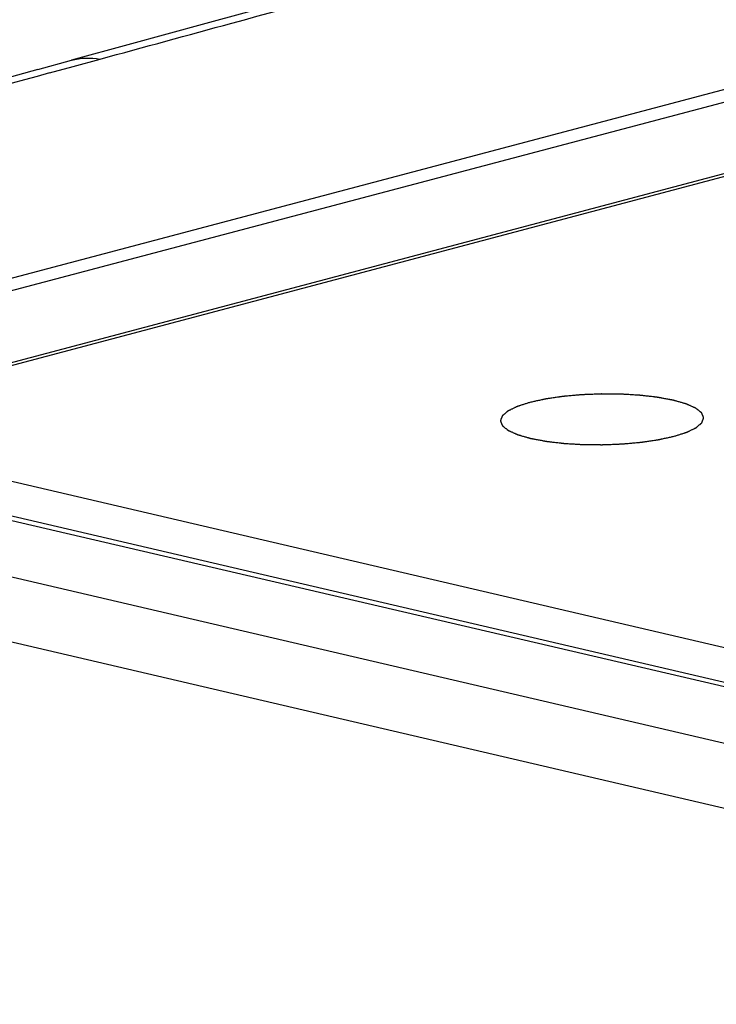
# Model space of a CAD drawing. Units: millimetres. Extents: x 0 to 420, y 0 to 297.
# Drawn here: x 239 to 242, y 104 to 107 of the extents above; entities that cross this region are included whole.
import ezdxf

# ---------------------------------------------------------------- set-up
doc = ezdxf.new("R2010")
doc.units = ezdxf.units.MM
doc.header["$LTSCALE"] = 23.1
doc.layers.get('0').update_dxf_attribs({"linetype": 'CONTINUOUS'})
doc.layers.add('CURVE', color=7, linetype='CONTINUOUS')

msp = doc.modelspace()

# ---------------------------------------------------------------- linework, layer by layer
at = {"color": 9, "linetype": 'CONTINUOUS'}
for p, q in [((249.0159, 109.111), (237.2506, 106.0012)), ((237.8657, 105.8692), (249.1815, 108.8702)), ((239.0235, 107.2872), (239.1293, 107.3161)), ((238.9307, 107.2617), (239.0235, 107.2872)), ((321.3545, 86.4073), (237.8657, 105.8692)), ((321.0419, 86.3259), (237.4445, 105.8131)), ((320.6953, 86.1841), (236.9978, 105.6947)), ((320.3874, 86.0009), (236.9544, 105.4498))]:
    msp.add_line(p, q, dxfattribs=at)
at = {"color": 7, "linetype": 'CONTINUOUS'}
for p, q in [((237.2416, 106.0488), (248.374, 108.9914)), ((249.1552, 108.8732), (237.8632, 105.8786)), ((239.2381, 107.372), (239.0171, 107.3117)), ((238.8851, 107.2756), (239.0171, 107.3117)), ((321.0767, 86.335), (237.5263, 105.8113))]:
    msp.add_line(p, q, dxfattribs=at)
for points in [[(241.2435, 107.9033), (240.9759, 107.8358), (240.7024, 107.7654), (240.4229, 107.6921), (240.137, 107.616), (239.8447, 107.5372), (239.5453, 107.4559), (239.2381, 107.372)], [(238.8851, 107.2756), (238.6665, 107.2155), (238.4484, 107.1553), (238.2307, 107.095), (238.0135, 107.0345), (237.7968, 106.974), (237.5806, 106.9133), (237.365, 106.8524)]]:
    msp.add_lwpolyline(points, dxfattribs=at)
at = {"color": 9, "linetype": 'CONTINUOUS'}
msp.add_arc((291.6363, -84.7468), 199.111, 105.349399, 105.81875, dxfattribs=at)
msp.add_open_spline([(239.1293, 107.3161), (239.3021, 107.3633), (240.0016, 107.5546), (240.702, 107.7432), (241.2316, 107.8765)], degree=3, knots=[0, 0, 0, 0, 0.246934, 1, 1, 1, 1], dxfattribs=at)
msp.add_open_spline([(239.0171, 107.3117), (239.0532, 107.3216), (239.0924, 107.3227), (239.1293, 107.3161)], degree=3, dxfattribs=at)
at = {"layer": 'CURVE', "color": 4, "linetype": 'CONTINUOUS'}
for points in [[(241.3883, 105.8336), (241.3925, 105.8349), (241.3986, 105.8369), (241.4068, 105.8395), (241.413, 105.8415), (241.4191, 105.8434), (241.4243, 105.8451), (241.4284, 105.8464), (241.4309, 105.8472), (241.433, 105.8479), (241.4345, 105.8483), (241.4358, 105.8488), (241.4367, 105.849), (241.4372, 105.8492), (241.4376, 105.8493), (241.4379, 105.8495), (241.4383, 105.8497), (241.4389, 105.85), (241.4399, 105.8504), (241.441, 105.851), (241.4426, 105.8517), (241.4445, 105.8526), (241.4475, 105.8541), (241.4513, 105.856), (241.4559, 105.8582), (241.4605, 105.8604), (241.4643, 105.8622), (241.4673, 105.8637), (241.4692, 105.8646), (241.4707, 105.8654), (241.4719, 105.8659), (241.4728, 105.8664), (241.4735, 105.8667), (241.4739, 105.8669), (241.4742, 105.867), (241.4743, 105.8672), (241.4746, 105.8674), (241.475, 105.8677), (241.4756, 105.8682), (241.4763, 105.8688), (241.4772, 105.8696), (241.4784, 105.8706), (241.4803, 105.8721), (241.4826, 105.8741), (241.4854, 105.8765), (241.4882, 105.8789), (241.4906, 105.8808), (241.4924, 105.8824), (241.4936, 105.8834), (241.4945, 105.8842), (241.4952, 105.8848), (241.4958, 105.8853), (241.4962, 105.8856), (241.4965, 105.8858), (241.4967, 105.8859), (241.4967, 105.8861), (241.4968, 105.8863), (241.4969, 105.8867), (241.4971, 105.8872), (241.4974, 105.8878), (241.4977, 105.8886), (241.4981, 105.8897), (241.4987, 105.8913), (241.4995, 105.8934), (241.5004, 105.8959), (241.5013, 105.8983), (241.5021, 105.9004), (241.5028, 105.902), (241.5031, 105.9031), (241.5035, 105.9039), (241.5037, 105.9045), (241.5039, 105.905), (241.504, 105.9054), (241.5041, 105.9056), (241.5042, 105.9058), (241.5041, 105.9059), (241.504, 105.9061), (241.5039, 105.9065), (241.5037, 105.907), (241.5034, 105.9076), (241.5031, 105.9084), (241.5027, 105.9094), (241.502, 105.911), (241.5012, 105.913), (241.5002, 105.9154), (241.4992, 105.9178), (241.4983, 105.9198), (241.4977, 105.9214), (241.4973, 105.9224), (241.4969, 105.9232), (241.4967, 105.9238), (241.4965, 105.9243), (241.4963, 105.9246), (241.4962, 105.9248), (241.4962, 105.925), (241.496, 105.9251), (241.4958, 105.9253), (241.4953, 105.9257), (241.4948, 105.9261), (241.494, 105.9267), (241.4931, 105.9275), (241.4919, 105.9284), (241.49, 105.9299), (241.4876, 105.9318), (241.4847, 105.9341), (241.4819, 105.9364), (241.4795, 105.9383), (241.4776, 105.9398), (241.4764, 105.9408), (241.4754, 105.9416), (241.4747, 105.9421), (241.4741, 105.9426), (241.4737, 105.9429), (241.4734, 105.9431), (241.4733, 105.9433), (241.473, 105.9434), (241.4726, 105.9436), (241.4719, 105.9439), (241.471, 105.9443), (241.4698, 105.9448), (241.4683, 105.9455), (241.4663, 105.9464), (241.4633, 105.9478), (241.4594, 105.9495), (241.4548, 105.9516), (241.4502, 105.9537), (241.4463, 105.9554), (241.4432, 105.9568), (241.4413, 105.9576), (241.4398, 105.9583), (241.4386, 105.9589), (241.4377, 105.9593), (241.437, 105.9596), (241.4366, 105.9598), (241.4363, 105.9599), (241.4359, 105.96), (241.4354, 105.9602), (241.4345, 105.9604), (241.4331, 105.9608), (241.4316, 105.9613), (241.4295, 105.9619), (241.4268, 105.9626), (241.4226, 105.9638), (241.4173, 105.9654), (241.411, 105.9672), (241.4047, 105.969), (241.3994, 105.9705), (241.3952, 105.9717), (241.3926, 105.9725), (241.3904, 105.9731), (241.3889, 105.9735), (241.3875, 105.9739), (241.3866, 105.9742), (241.3861, 105.9743), (241.3857, 105.9745), (241.3852, 105.9745), (241.3846, 105.9747), (241.3835, 105.9749), (241.3819, 105.9752), (241.38, 105.9755), (241.3775, 105.976), (241.3743, 105.9766), (241.3693, 105.9776), (241.363, 105.9787), (241.3554, 105.9802), (241.3479, 105.9816), (241.3415, 105.9828), (241.3365, 105.9838), (241.3327, 105.9845), (241.3296, 105.9851), (241.3274, 105.9855), (241.3261, 105.9857), (241.3252, 105.9859), (241.3241, 105.986), (241.3226, 105.9862), (241.3201, 105.9865), (241.3165, 105.9869), (241.3122, 105.9874), (241.3065, 105.9881), (241.2993, 105.989), (241.2907, 105.99), (241.282, 105.991), (241.2749, 105.9919), (241.2691, 105.9925), (241.2648, 105.993), (241.2612, 105.9935), (241.2587, 105.9938), (241.2573, 105.9939), (241.2562, 105.9941), (241.255, 105.9941), (241.2535, 105.9942), (241.2507, 105.9944), (241.2468, 105.9946), (241.2422, 105.9949), (241.2359, 105.9953), (241.2282, 105.9958), (241.2188, 105.9964), (241.2095, 105.9969), (241.2017, 105.9974), (241.1954, 105.9978), (241.1908, 105.9981), (241.1869, 105.9983), (241.1842, 105.9985), (241.1826, 105.9986), (241.1814, 105.9987), (241.1802, 105.9986), (241.1785, 105.9987), (241.1757, 105.9987), (241.1715, 105.9987), (241.1666, 105.9988), (241.16, 105.9989), (241.1518, 105.9989), (241.1419, 105.999), (241.132, 105.9991), (241.1221, 105.9992), (241.1139, 105.9993), (241.1081, 105.9994), (241.1048, 105.9994), (241.1023, 105.9995), (241.0999, 105.9993), (241.0967, 105.9992), (241.091, 105.999), (241.0829, 105.9987), (241.0732, 105.9983), (241.0635, 105.9979), (241.0538, 105.9975), (241.0457, 105.9972), (241.0392, 105.9969), (241.0344, 105.9968), (241.0303, 105.9966), (241.0271, 105.9965), (241.0247, 105.9964), (241.0224, 105.9962), (241.0192, 105.9959), (241.0154, 105.9955), (241.0107, 105.9951), (241.0045, 105.9946), (240.9967, 105.9939), (240.9874, 105.993), (240.9781, 105.9922), (240.9703, 105.9915), (240.9641, 105.9909), (240.9594, 105.9905), (240.9555, 105.9901), (240.9528, 105.9899), (240.9512, 105.9897), (240.95, 105.9897), (240.949, 105.9895), (240.9476, 105.9893), (240.9451, 105.9889), (240.9415, 105.9884), (240.9372, 105.9877), (240.9314, 105.9869), (240.9243, 105.9858), (240.9157, 105.9846), (240.9071, 105.9833), (240.8999, 105.9822), (240.8942, 105.9814), (240.8899, 105.9808), (240.8863, 105.9802), (240.8838, 105.9799), (240.8824, 105.9796), (240.8813, 105.9795), (240.8804, 105.9793), (240.8791, 105.979), (240.8769, 105.9785), (240.8737, 105.9778), (240.8698, 105.977), (240.8647, 105.9758), (240.8584, 105.9744), (240.8481, 105.9722), (240.8354, 105.9694), (240.8252, 105.9672), (240.8201, 105.966)], [(240.8201, 105.966), (240.816, 105.9647), (240.8098, 105.9628), (240.8016, 105.9601), (240.7954, 105.9582), (240.7893, 105.9562), (240.7842, 105.9545), (240.78, 105.9532), (240.7775, 105.9524), (240.7754, 105.9518), (240.7739, 105.9513), (240.7726, 105.9509), (240.7717, 105.9506), (240.7712, 105.9504), (240.7708, 105.9503), (240.7705, 105.9501), (240.7701, 105.95), (240.7695, 105.9496), (240.7685, 105.9492), (240.7674, 105.9486), (240.7659, 105.9479), (240.764, 105.947), (240.7609, 105.9455), (240.7571, 105.9436), (240.7525, 105.9414), (240.748, 105.9392), (240.7442, 105.9374), (240.7411, 105.9359), (240.7392, 105.935), (240.7377, 105.9343), (240.7365, 105.9337), (240.7356, 105.9332), (240.7349, 105.9329), (240.7345, 105.9327), (240.7342, 105.9326), (240.7341, 105.9324), (240.7338, 105.9323), (240.7334, 105.9319), (240.7328, 105.9314), (240.7321, 105.9308), (240.7312, 105.93), (240.73, 105.929), (240.7282, 105.9275), (240.7258, 105.9255), (240.723, 105.9231), (240.7202, 105.9208), (240.7179, 105.9188), (240.716, 105.9172), (240.7148, 105.9162), (240.7139, 105.9154), (240.7132, 105.9148), (240.7126, 105.9144), (240.7122, 105.914), (240.712, 105.9138), (240.7117, 105.9137), (240.7117, 105.9135), (240.7116, 105.9133), (240.7115, 105.9129), (240.7113, 105.9124), (240.7111, 105.9118), (240.7108, 105.911), (240.7104, 105.9099), (240.7097, 105.9083), (240.709, 105.9062), (240.708, 105.9038), (240.7071, 105.9013), (240.7063, 105.8992), (240.7057, 105.8976), (240.7053, 105.8965), (240.705, 105.8957), (240.7047, 105.8951), (240.7045, 105.8946), (240.7044, 105.8942), (240.7043, 105.894), (240.7042, 105.8939), (240.7043, 105.8937), (240.7044, 105.8935), (240.7046, 105.8932), (240.7048, 105.8927), (240.705, 105.8921), (240.7053, 105.8913), (240.7058, 105.8902), (240.7064, 105.8886), (240.7072, 105.8866), (240.7082, 105.8842), (240.7092, 105.8818), (240.7101, 105.8798), (240.7107, 105.8782), (240.7112, 105.8772), (240.7115, 105.8764), (240.7117, 105.8758), (240.7119, 105.8753), (240.7121, 105.875), (240.7122, 105.8748), (240.7122, 105.8746), (240.7124, 105.8745), (240.7126, 105.8743), (240.7131, 105.874), (240.7137, 105.8735), (240.7144, 105.8729), (240.7153, 105.8721), (240.7165, 105.8712), (240.7184, 105.8697), (240.7208, 105.8678), (240.7237, 105.8655), (240.7266, 105.8632), (240.7289, 105.8613), (240.7309, 105.8598), (240.732, 105.8588), (240.733, 105.8581), (240.7337, 105.8575), (240.7343, 105.857), (240.7347, 105.8567), (240.735, 105.8565), (240.7351, 105.8563), (240.7354, 105.8562), (240.7358, 105.856), (240.7365, 105.8557), (240.7375, 105.8553), (240.7386, 105.8548), (240.7402, 105.8541), (240.7421, 105.8532), (240.7452, 105.8518), (240.749, 105.8501), (240.7536, 105.848), (240.7583, 105.846), (240.7621, 105.8442), (240.7652, 105.8428), (240.7671, 105.842), (240.7687, 105.8413), (240.7698, 105.8408), (240.7708, 105.8403), (240.7714, 105.84), (240.7718, 105.8399), (240.7721, 105.8397), (240.7725, 105.8396), (240.773, 105.8395), (240.774, 105.8392), (240.7753, 105.8388), (240.7769, 105.8384), (240.779, 105.8377), (240.7816, 105.837), (240.7858, 105.8358), (240.7911, 105.8343), (240.7974, 105.8324), (240.8037, 105.8306), (240.809, 105.8291), (240.8132, 105.8279), (240.8159, 105.8271), (240.818, 105.8265), (240.8196, 105.8261), (240.8209, 105.8257), (240.8218, 105.8254), (240.8223, 105.8253), (240.8227, 105.8251), (240.8232, 105.8251), (240.8238, 105.8249), (240.8249, 105.8247), (240.8265, 105.8244), (240.8284, 105.8241), (240.8309, 105.8236), (240.8341, 105.823), (240.8391, 105.8221), (240.8454, 105.8209), (240.853, 105.8194), (240.8606, 105.818), (240.8669, 105.8168), (240.8719, 105.8159), (240.8757, 105.8151), (240.8789, 105.8145), (240.8811, 105.8141), (240.8823, 105.8139), (240.8832, 105.8137), (240.8844, 105.8136), (240.8858, 105.8134), (240.8883, 105.8131), (240.8919, 105.8127), (240.8962, 105.8122), (240.902, 105.8115), (240.9091, 105.8107), (240.9178, 105.8096), (240.9264, 105.8086), (240.9336, 105.8078), (240.9393, 105.8071), (240.9436, 105.8066), (240.9472, 105.8061), (240.9497, 105.8058), (240.9512, 105.8057), (240.9522, 105.8055), (240.9534, 105.8055), (240.955, 105.8054), (240.9577, 105.8052), (240.9616, 105.805), (240.9663, 105.8047), (240.9725, 105.8043), (240.9803, 105.8038), (240.9896, 105.8033), (240.999, 105.8027), (241.0067, 105.8022), (241.013, 105.8018), (241.0176, 105.8015), (241.0215, 105.8013), (241.0243, 105.8011), (241.0258, 105.8011), (241.027, 105.801), (241.0282, 105.801), (241.0299, 105.8009), (241.0328, 105.8009), (241.0369, 105.8009), (241.0418, 105.8008), (241.0484, 105.8008), (241.0567, 105.8007), (241.0665, 105.8006), (241.0764, 105.8005), (241.0863, 105.8004), (241.0945, 105.8003), (241.1003, 105.8002), (241.1036, 105.8002), (241.1061, 105.8002), (241.1085, 105.8003), (241.1117, 105.8004), (241.1174, 105.8006), (241.1255, 105.8009), (241.1352, 105.8013), (241.1449, 105.8017), (241.1546, 105.8021), (241.1627, 105.8024), (241.1692, 105.8027), (241.174, 105.8029), (241.1781, 105.803), (241.1813, 105.8032), (241.1838, 105.8032), (241.1861, 105.8035), (241.1892, 105.8037), (241.1931, 105.8041), (241.1977, 105.8045), (241.2039, 105.8051), (241.2117, 105.8058), (241.221, 105.8066), (241.2304, 105.8074), (241.2381, 105.8081), (241.2444, 105.8087), (241.249, 105.8091), (241.2529, 105.8095), (241.2556, 105.8097), (241.2572, 105.8099), (241.2584, 105.81), (241.2594, 105.8101), (241.2609, 105.8103), (241.2634, 105.8107), (241.2669, 105.8112), (241.2712, 105.8119), (241.277, 105.8127), (241.2841, 105.8138), (241.2927, 105.815), (241.3013, 105.8163), (241.3085, 105.8174), (241.3142, 105.8182), (241.3185, 105.8189), (241.3221, 105.8194), (241.3246, 105.8198), (241.326, 105.82), (241.3271, 105.8201), (241.3281, 105.8203), (241.3293, 105.8206), (241.3316, 105.8211), (241.3348, 105.8218), (241.3386, 105.8226), (241.3437, 105.8238), (241.3501, 105.8252), (241.3603, 105.8274), (241.373, 105.8302), (241.3832, 105.8325), (241.3883, 105.8336)]]:
    msp.add_open_spline(points, degree=3, knots=[0, 0, 0, 0, 0.015625, 0.023438, 0.03125, 0.039062, 0.046875, 0.050781, 0.054688, 0.056641, 0.058594, 0.060547, 0.061523, 0.062012, 0.0625, 0.062988, 0.063477, 0.064453, 0.066406, 0.068359, 0.070312, 0.074219, 0.078125, 0.085938, 0.09375, 0.101562, 0.109375, 0.113281, 0.117188, 0.119141, 0.121094, 0.123047, 0.124023, 0.124512, 0.125, 0.125488, 0.125977, 0.126953, 0.128906, 0.130859, 0.132812, 0.136719, 0.140625, 0.148438, 0.15625, 0.164062, 0.171875, 0.175781, 0.179688, 0.181641, 0.183594, 0.185547, 0.186523, 0.187012, 0.1875, 0.187988, 0.188477, 0.189453, 0.191406, 0.193359, 0.195312, 0.199219, 0.203125, 0.210938, 0.21875, 0.226562, 0.234375, 0.238281, 0.242188, 0.244141, 0.246094, 0.248047, 0.249023, 0.249512, 0.25, 0.250488, 0.250977, 0.251953, 0.253906, 0.255859, 0.257812, 0.261719, 0.265625, 0.273438, 0.28125, 0.289062, 0.296875, 0.300781, 0.304688, 0.306641, 0.308594, 0.310547, 0.311523, 0.312012, 0.3125, 0.312988, 0.313477, 0.314453, 0.316406, 0.318359, 0.320312, 0.324219, 0.328125, 0.335938, 0.34375, 0.351562, 0.359375, 0.363281, 0.367188, 0.369141, 0.371094, 0.373047, 0.374023, 0.374512, 0.375, 0.375488, 0.375977, 0.376953, 0.378906, 0.380859, 0.382812, 0.386719, 0.390625, 0.398438, 0.40625, 0.414062, 0.421875, 0.425781, 0.429688, 0.431641, 0.433594, 0.435547, 0.436523, 0.437012, 0.4375, 0.437988, 0.438477, 0.439453, 0.441406, 0.443359, 0.445312, 0.449219, 0.453125, 0.460938, 0.46875, 0.476562, 0.484375, 0.488281, 0.492188, 0.494141, 0.496094, 0.498047, 0.499023, 0.499512, 0.5, 0.500488, 0.500977, 0.501953, 0.503906, 0.505859, 0.507812, 0.511719, 0.515625, 0.523438, 0.53125, 0.539062, 0.546875, 0.550781, 0.554688, 0.558594, 0.560547, 0.561523, 0.5625, 0.563477, 0.564453, 0.566406, 0.570312, 0.574219, 0.578125, 0.585938, 0.59375, 0.601562, 0.609375, 0.613281, 0.617188, 0.621094, 0.623047, 0.624023, 0.625, 0.625977, 0.626953, 0.628906, 0.632812, 0.636719, 0.640625, 0.648438, 0.65625, 0.664062, 0.671875, 0.675781, 0.679688, 0.683594, 0.685547, 0.686523, 0.6875, 0.688477, 0.689453, 0.691406, 0.695312, 0.699219, 0.703125, 0.710938, 0.71875, 0.726562, 0.734375, 0.742188, 0.746094, 0.748047, 0.75, 0.751953, 0.753906, 0.757812, 0.765625, 0.773438, 0.78125, 0.789062, 0.796875, 0.800781, 0.804688, 0.808594, 0.810547, 0.8125, 0.814453, 0.816406, 0.820312, 0.824219, 0.828125, 0.835938, 0.84375, 0.851562, 0.859375, 0.863281, 0.867188, 0.871094, 0.873047, 0.874023, 0.875, 0.875977, 0.876953, 0.878906, 0.882812, 0.886719, 0.890625, 0.898438, 0.90625, 0.914062, 0.921875, 0.925781, 0.929688, 0.933594, 0.935547, 0.936523, 0.9375, 0.938477, 0.939453, 0.941406, 0.945312, 0.949219, 0.953125, 0.960938, 0.96875, 0.984375, 1, 1, 1, 1], dxfattribs=at)

doc.saveas('drawing.dxf')
